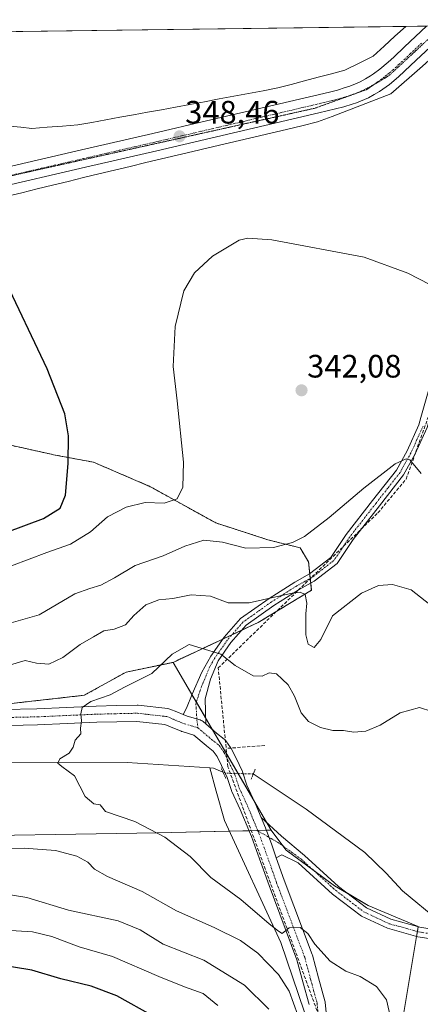
# Model space of a CAD drawing. Units: metres. Extents: x 590557 to 594023, y 4715143 to 4717502.
# Drawn here: x 593716 to 593840, y 4717198 to 4717502 of the extents above; entities that cross this region are included whole.
import ezdxf
from ezdxf.enums import TextEntityAlignment as Align

# ---------------------------------------------------------------- set-up
doc = ezdxf.new("R2010")
doc.units = ezdxf.units.M
doc.header["$MEASUREMENT"] = 0
for name, pattern in [('TRAZO_Y_PUNTO', [1, 0.5, -0.25, 0, -0.25]), ('TRAZOS', [0.75, 0.5, -0.25]), ('TRAZOS2', [0.375, 0.25, -0.125]), ('TRAZOSX2', [1.5, 1, -0.5])]:
    doc.linetypes.add(name, pattern=pattern)
for name, color, linetype, lineweight in [('Arbolado forestal', 92, 'TRAZOS', 0), ('Arbolado forestal CxS', 92, 'Continuous', 0), ('Camino', 19, 'Continuous', 0), ('Camino Cxs', 19, 'Continuous', 0), ('Camino eje', 39, 'TRAZO_Y_PUNTO', 13), ('Carretera de calzada única', 19, 'Continuous', 13), ('Carretera de calzada única Cxs', 19, 'Continuous', 13), ('Carretera de calzada única eje', 19, 'TRAZO_Y_PUNTO', 0), ('Carátula', 7, 'Continuous', 5), ('Comarca CxS', 133, 'Continuous', 0), ('Comunidad Autónoma CxS', 142, 'Continuous', 0), ('Conducción de agua lineal', 5, 'TRAZOSX2', 0), ('Corriente natural lineal', 142, 'Continuous', 13), ('Corriente natural lineal oculto', 19, 'TRAZO_Y_PUNTO', 13), ('Cultivos herbáceos CxS', 92, 'Continuous', 0), ('Curva de nivel maestra', 36, 'Continuous', 30), ('Curva de nivel normal', 36, 'Continuous', 0), ('Matorral', 135, 'Continuous', 0), ('Matorral CxS', 135, 'Continuous', 0), ('Municipio CxS', 142, 'Continuous', 0), ('Pastizal CxS', 92, 'Continuous', 0), ('Pista no pavimentada', 254, 'Continuous', 13), ('Pista no pavimentada Cxs', 254, 'Continuous', 0), ('Pista pavimentada eje', 135, 'TRAZO_Y_PUNTO', 0), ('Provincia CxS', 1, 'Continuous', 0), ('Puente lineal', 2, 'TRAZOS2', 0), ('Punto de cota en terreno', 7, 'Continuous', 0), ('Rótulo de punto de cota en terreno', 19, 'Continuous', 0), ('Vía pecuaria', 92, 'Continuous', 13), ('Vía pecuaria CxS', 92, 'Continuous', 13), ('Vía pecuaria eje', 92, 'TRAZOS2', 0)]:
    doc.layers.add(name, color=color, linetype=linetype, lineweight=lineweight)
doc.styles.add('Arial', font='txt', dxfattribs={"height": 0.2})

# ---------------------------------------------------------------- blocks, each defined once
blk = doc.blocks.new('*U154')
at = {"layer": 'Cultivos herbáceos CxS', "color": 92, "linetype": 'Continuous', "lineweight": 0}
for points in [[(593833.64, 4717185.93, 329.08), (593839.62, 4717221.81, 326.21), (593824.15, 4717228.31, 327.2), (593813.77, 4717234.34, 327.59), (593798.79, 4717245.31, 328.25), (593794.13, 4717251.52, 328.26), (593763.83, 4717303.36, 329.51), (593790.14, 4717315.66, 332.63), (593806.59, 4717325.63, 335.29), (593805.72, 4717334.36, 337.23), (593803.1, 4717338.72, 339.06), (593802.25, 4717338.93, 339.22), (593793.12, 4717341.21, 340.71), (593777.05, 4717346.41, 341.9), (593756.33, 4717357.83, 346.12), (593756.14, 4717357.91, 346.17), (593739.23, 4717365.16, 348.78), (593726.84, 4717367.47, 350.69), (593725.72, 4717367.72, 350.98), (593703.76, 4717372.61, 354.59)], [(593462.8, 4717494.78, 350.71), (593506.95, 4717495.37, 349.53), (593509.9, 4717472.52, 347.77), (593499.64, 4717440.45, 344.76), (593506.1, 4717425.47, 343.73), (593575.28, 4717426.34, 346.91), (593607.34, 4717430.19, 349.38), (593662.69, 4717440.71, 350.75), (593689.33, 4717452.51, 349.78), (593694.13, 4717469.78, 350.34), (593676.13, 4717497.62, 352.58), (593871.32, 4717500.22, 347.54)]]:
    blk.add_polyline3d(points, dxfattribs=at)
blk = doc.blocks.new('*U175')
at = {"layer": 'Curva de nivel maestra', "color": 36, "linetype": 'Continuous', "lineweight": 30}
for points in [[(593712.41, 4717343.59, 350), (593723.74, 4717347.82, 350), (593728.95, 4717350.96, 350), (593730.6, 4717355.02, 350), (593731.38, 4717364.8, 350), (593731.52, 4717373.3, 350), (593730.36, 4717380.13, 350), (593724.94, 4717394.05, 350), (593711.36, 4717422.36, 350)], [(593757.9, 4717193.95, 350), (593746.48, 4717200.38, 350), (593738.55, 4717203.39, 350), (593729.12, 4717205.63, 350), (593720.16, 4717208.32, 350), (593709.34, 4717210.03, 350)]]:
    blk.add_polyline3d(points, dxfattribs=at)
blk = doc.blocks.new('5PATER')
at = {"layer": 'Carátula', "linetype": 'Continuous', "lineweight": 5}
h = blk.add_hatch(color=250, dxfattribs=at)
edge = h.paths.add_edge_path()
edge.add_ellipse((0, 0.01), major_axis=(-1.33, -1.34), ratio=0.999422, start_angle=0, end_angle=360)
blk = doc.blocks.new('*U178')
at = {"layer": 'Camino Cxs', "color": 19, "linetype": 'Continuous', "lineweight": 0}
for points in [[(593993.35, 4717394.8, 328.35), (593993.4, 4717390.81, 327.87), (593993.4, 4717390.81, 327.87), (593990.8, 4717391.13, 328.12), (593990.94, 4717390.53, 328.03), (593993.44, 4717387.5, 327.23), (593993.45, 4717387.49, 327.23), (593993.51, 4717383.15, 326.04), (593993.5, 4717383.16, 326.04), (593990.72, 4717386.46, 327.16), (593987.56, 4717390.04, 328.42), (593986.02, 4717392.33, 328.8), (593986.57, 4717394.47, 328.85), (593989.22, 4717394.97, 328.66), (593993.34, 4717394.8, 328.35), (593993.35, 4717394.8, 328.35)], [(593995.43, 4717241.37, 324.53), (593995.47, 4717238.37, 324.5), (593995.38, 4717238.46, 324.5), (593978.84, 4717255.21, 324.45), (593968.7, 4717267.11, 324.43), (593953.99, 4717284.03, 324.5), (593943.23, 4717296.85, 325.06), (593940.49, 4717301.11, 325.31), (593939.08, 4717304.57, 325.48), (593939.02, 4717306.82, 325.54), (593938.92, 4717310.04, 325.57), (593940.76, 4717314.6, 325.52), (593944.28, 4717321.72, 325.36), (593949.06, 4717330.03, 325.48), (593955.99, 4717339.5, 325.42), (593964.89, 4717348.61, 325.38), (593978.1, 4717359.95, 325.25), (593988.64, 4717369.68, 325.22), (593993.61, 4717374.95, 325.43), (593993.62, 4717374.96, 325.43), (593993.69, 4717369.74, 325.14), (593987.08, 4717363.38, 325.12), (593983.4, 4717359.92, 325.01), (593982.5, 4717359.08, 325.01), (593981.61, 4717358.24, 325.01), (593979.91, 4717356.65, 325.02), (593969.81, 4717347.61, 325.11), (593963.39, 4717342.56, 325.23), (593959.97, 4717339.45, 325.29), (593957.35, 4717337.14, 325.35), (593955.47, 4717334.62, 325.29), (593951.14, 4717328.69, 325.33), (593946.46, 4717320.56, 325.44), (593943.02, 4717313.59, 325.51), (593941.4, 4717309.6, 325.53), (593941.54, 4717305.09, 325.42), (593942.69, 4717302.25, 325.29), (593945.22, 4717298.32, 325.06), (593955.87, 4717285.64, 324.53), (593970.57, 4717268.72, 324.49), (593984.53, 4717252.34, 324.49), (593995.43, 4717241.37, 324.53)], [(593797.4, 4717249.63, 328.16), (593804.47, 4717243.68, 327.84), (593815.02, 4717234.1, 327.62), (593823.61, 4717227.56, 327.23), (593831.16, 4717224.05, 326.73), (593840.11, 4717221.58, 326.18), (593847.66, 4717220.39, 325.71), (593852.31, 4717218.75, 325.39), (593857.3, 4717216.17, 325.37), (593861.6, 4717212.2, 325.43), (593865.54, 4717207.89, 325.46), (593870.58, 4717200.26, 325.55), (593870.95, 4717199.84, 325.56), (593875.17, 4717192.11, 325.56), (593883.03, 4717181.84, 325.44), (593892.36, 4717169.87, 325.32), (593899.85, 4717159.96, 325.17), (593904.85, 4717153.95, 325.12), (593910.28, 4717148.72, 325.05), (593915.42, 4717143.78, 324.99), (593918.64, 4717142.07, 324.97), (593921.65, 4717140.94, 324.98), (593926.07, 4717140.56, 325), (593929.36, 4717140.69, 324.82), (593932.55, 4717141.26, 324.62), (593938.26, 4717143.45, 324.87), (593944.38, 4717145.99, 324.66), (593954.1, 4717150.03, 324.66), (593962.67, 4717152.92, 324.57), (593994.11, 4717163.93, 324.47), (593996.46, 4717164.66, 324.48), (593996.51, 4717161.55, 324.29), (593982.05, 4717156.94, 324.52), (593965.69, 4717151.46, 324.61), (593955.15, 4717147.22, 324.71), (593942.48, 4717141.96, 324.78), (593939.37, 4717140.66, 324.74), (593933.25, 4717138.31, 324.81), (593928.5, 4717137.85, 324.96), (593926.01, 4717138.06, 324.96), (593921.1, 4717138.48, 324.97), (593917.62, 4717139.79, 324.95), (593913.94, 4717141.73, 324.98), (593908.55, 4717146.92, 325.03), (593903.02, 4717152.24, 325.09), (593897.89, 4717158.4, 325.16), (593890.37, 4717168.35, 325.29), (593881.05, 4717180.31, 325.43), (593873.09, 4717190.72, 325.6), (593868.69, 4717197.88, 325.67), (593868.25, 4717198.41, 325.68), (593863.49, 4717204.98, 325.58), (593860.52, 4717208.94, 325.67), (593859.46, 4717210.09, 325.75), (593855.57, 4717213.69, 325.4), (593851.12, 4717215.99, 325.54), (593846.92, 4717217.47, 325.82), (593839.47, 4717218.64, 326.21), (593830.12, 4717221.22, 326.89), (593822.05, 4717224.98, 327.17), (593813.1, 4717231.8, 327.44), (593802.5, 4717241.42, 328.03), (593797.46, 4717243.93, 328.38), (593795.75, 4717243.01, 328.5), (593794.35, 4717246.97, 328.4), (593792.7, 4717251.41, 328.33), (593792.66, 4717251.49, 328.33), (593792.36, 4717252.23, 328.32), (593791.05, 4717255.4, 328.19), (593797.4, 4717249.63, 328.16)]]:
    blk.add_polyline3d(points, close=True, dxfattribs=at)
blk = doc.blocks.new('*U181')
at = {"layer": 'Pista no pavimentada Cxs', "color": 254, "linetype": 'Continuous', "lineweight": 0}
for points in [[(593690.98, 4717288.36, 332.08), (593721.74, 4717289.03, 330.74), (593740.02, 4717289.85, 329.9), (593740.07, 4717289.85, 329.9), (593746.34, 4717289.99, 329.44), (593752.72, 4717290.14, 329.03), (593752.78, 4717290.14, 329.03), (593753.06, 4717290.12, 329.01), (593762.21, 4717289.08, 328.59), (593762.55, 4717289.02, 328.59), (593762.87, 4717288.91, 328.6), (593764.97, 4717288.05, 328.58), (593766.96, 4717287.23, 328.51), (593768.14, 4717286.75, 328.46), (593772.2, 4717285.56, 328.32), (593772.53, 4717285.44, 328.3), (593772.83, 4717285.27, 328.29), (593773.11, 4717285.07, 328.28), (593773.99, 4717284.32, 328.26), (593777.3, 4717281.49, 328.12), (593779.62, 4717279.66, 327.98), (593779.89, 4717279.42, 327.96), (593780.12, 4717279.14, 327.95), (593781.6, 4717277.03, 327.84), (593781.73, 4717276.84, 327.83), (593781.8, 4717276.71, 327.82), (593783.29, 4717273.72, 327.66), (593785.16, 4717269.86, 327.53), (593785.26, 4717269.62, 327.52), (593785.29, 4717269.54, 327.52), (593786.61, 4717265.47, 327.68), (593789.15, 4717260.03, 327.93), (593789.19, 4717259.92, 327.93), (593791.05, 4717255.4, 328.19), (593792.36, 4717252.23, 328.32), (593792.66, 4717251.49, 328.33), (593792.7, 4717251.41, 328.33), (593794.35, 4717246.97, 328.4), (593795.75, 4717243.01, 328.5), (593798.19, 4717236.12, 328.76), (593806.86, 4717213.16, 330.74), (593806.93, 4717212.94, 330.74), (593808.81, 4717205.96, 331.52), (593810.75, 4717198.78, 332.44), (593810.8, 4717198.56, 332.46), (593810.83, 4717198.39, 332.49), (593812.22, 4717184.9, 333.94)], [(593805.87, 4717197.67, 332.61), (593803.99, 4717204.65, 331.72), (593802.13, 4717211.52, 330.63), (593793.5, 4717234.41, 328.86), (593789.65, 4717245.27, 328.29), (593788.03, 4717249.62, 328.11), (593787.73, 4717250.33, 328.08), (593784.59, 4717257.96, 327.98), (593782.01, 4717263.49, 327.75), (593781.93, 4717263.7, 327.74), (593781.9, 4717263.78, 327.74), (593780.58, 4717267.84, 327.65), (593778.81, 4717271.51, 327.73), (593777.41, 4717274.3, 327.87), (593776.24, 4717275.96, 327.96), (593774.17, 4717277.6, 328), (593774.1, 4717277.65, 328.01), (593770.28, 4717280.91, 328.14), (593766.6, 4717281.99, 328.22), (593766.45, 4717282.04, 328.23), (593766.36, 4717282.08, 328.23), (593763.07, 4717283.42, 328.28), (593761.3, 4717284.15, 328.33), (593752.67, 4717285.14, 328.83), (593746.45, 4717285, 329.18), (593740.21, 4717284.85, 329.53), (593721.93, 4717284.03, 330.7), (593721.87, 4717284.03, 330.7), (593691.06, 4717283.36, 332.17)]]:
    blk.add_polyline3d(points, dxfattribs=at)

msp = doc.modelspace()

# ---------------------------------------------------------------- linework, layer by layer
at = {"layer": 'Arbolado forestal', "color": 92, "linetype": 'TRAZOS', "lineweight": 0}
for points in [[(593763.83, 4717303.36, 329.51), (593749.3, 4717300.34, 331.08), (593736.35, 4717293.18, 330.69), (593701.2, 4717289.23, 331.87), (593633.72, 4717295.33, 335), (593609.9, 4717304.11, 336.32), (593585.54, 4717316.03, 337.86), (593558.62, 4717349.38, 340.38), (593547.08, 4717355.79, 340.86), (593536.91, 4717365.96, 341.81), (593535.54, 4717367.34, 341.9), (593535.18, 4717368.21, 341.96), (593529.11, 4717382.94, 343.11), (593530.68, 4717383.96, 343.16), (593540.93, 4717390.57, 344.18)], [(593703.76, 4717372.61, 354.59), (593725.72, 4717367.72, 350.98), (593726.84, 4717367.47, 350.69), (593739.23, 4717365.16, 348.78), (593756.14, 4717357.91, 346.17), (593756.33, 4717357.83, 346.12), (593777.05, 4717346.41, 341.9), (593793.12, 4717341.21, 340.71), (593802.25, 4717338.93, 339.22), (593803.1, 4717338.72, 339.06), (593805.71, 4717334.36, 337.23), (593806.08, 4717330.71, 336.07), (593806.22, 4717329.26, 335.65), (593806.37, 4717327.83, 335.4), (593806.59, 4717325.63, 335.29), (593790.14, 4717315.66, 332.63), (593785, 4717313.26, 331.59), (593782, 4717311.85, 331.12), (593779.18, 4717310.54, 330.7)], [(593779.18, 4717310.54, 330.7), (593763.83, 4717303.36, 329.51)]]:
    msp.add_polyline3d(points, dxfattribs=at)
at = {"layer": 'Arbolado forestal CxS', "color": 92, "linetype": 'Continuous', "lineweight": 0}
msp.add_polyline3d([(593703.76, 4717372.61, 354.59), (593725.72, 4717367.72, 350.98), (593726.84, 4717367.47, 350.69), (593739.23, 4717365.16, 348.78), (593756.14, 4717357.91, 346.17), (593756.33, 4717357.83, 346.12), (593777.05, 4717346.41, 341.9), (593793.12, 4717341.21, 340.71), (593802.25, 4717338.93, 339.22), (593803.1, 4717338.72, 339.06), (593805.72, 4717334.36, 337.23), (593806.59, 4717325.63, 335.29), (593790.14, 4717315.66, 332.63), (593763.83, 4717303.36, 329.51), (593763.83, 4717303.36, 329.51), (593749.3, 4717300.34, 331.08), (593736.35, 4717293.18, 330.69), (593701.2, 4717289.23, 331.87)], dxfattribs=at)
at = {"layer": 'Camino', "color": 19, "linetype": 'Continuous', "lineweight": 0}
for points in [[(593766.96, 4717287.23, 328.51), (593768, 4717289.17, 328.55), (593769.72, 4717293.49, 328.57), (593772.68, 4717300.35, 329.02), (593775.51, 4717305.24, 329.62), (593779.59, 4717311.12, 330.84), (593784.64, 4717316.86, 332.64), (593793.5, 4717323.11, 334.98), (593801.43, 4717328.13, 335.8), (593806.02, 4717330.66, 336.06), (593812.58, 4717335.74, 336.52), (593817.38, 4717342.86, 337.02), (593825.52, 4717353.3, 338.3), (593832.88, 4717362.7, 339.4), (593836.24, 4717368.71, 340.13), (593839.86, 4717376.74, 341.29), (593840.47, 4717378.94, 341.45), (593842.9, 4717387.66, 342.64), (593845.63, 4717401.39, 343.74), (593850.98, 4717416.16, 344.94), (593858.95, 4717433.73, 346.04), (593865.2, 4717443.07, 346.38), (593869.4, 4717447.11, 346.53)], [(593867.79, 4717440.4, 346.33), (593867.24, 4717441.36, 346.34), (593861.27, 4717432.44, 346.01), (593853.43, 4717415.16, 345.2), (593848.19, 4717400.68, 344.3), (593845.48, 4717387.05, 343.09), (593842.36, 4717375.84, 341.83), (593838.6, 4717367.52, 340.19), (593835.09, 4717361.23, 339.2), (593827.61, 4717351.67, 337.87), (593819.52, 4717341.3, 336.71), (593814.54, 4717333.91, 336.05), (593807.48, 4717328.44, 335.52), (593802.78, 4717325.84, 335.17), (593794.97, 4717320.91, 334.2), (593786.43, 4717314.88, 332.12), (593781.68, 4717309.48, 330.64), (593777.75, 4717303.82, 329.56), (593775.42, 4717298.13, 328.87), (593773.76, 4717292.06, 328.48), (593773.99, 4717284.32, 328.26)], [(593773.99, 4717284.32, 328.26), (593773.11, 4717285.07, 328.28), (593772.83, 4717285.27, 328.29), (593772.53, 4717285.44, 328.3), (593772.2, 4717285.56, 328.32), (593768.14, 4717286.75, 328.46), (593766.96, 4717287.23, 328.51)], [(593795.75, 4717243.01, 328.5), (593794.35, 4717246.97, 328.4), (593792.7, 4717251.41, 328.33), (593792.66, 4717251.49, 328.33), (593792.36, 4717252.23, 328.32), (593791.05, 4717255.4, 328.19)], [(593791.05, 4717255.4, 328.19), (593797.4, 4717249.63, 328.16)], [(593797.4, 4717249.63, 328.16), (593804.47, 4717243.68, 327.84), (593815.02, 4717234.1, 327.62), (593823.61, 4717227.56, 327.23), (593831.16, 4717224.05, 326.73), (593840.11, 4717221.58, 326.18), (593847.66, 4717220.39, 325.71), (593852.31, 4717218.75, 325.39), (593857.3, 4717216.17, 325.37), (593861.6, 4717212.2, 325.43), (593865.54, 4717207.89, 325.46), (593870.58, 4717200.26, 325.55), (593870.95, 4717199.84, 325.56), (593875.17, 4717192.11, 325.56)], [(593860.52, 4717208.94, 325.67), (593859.46, 4717210.09, 325.75), (593855.57, 4717213.69, 325.4), (593851.12, 4717215.99, 325.54), (593846.92, 4717217.47, 325.82), (593839.47, 4717218.64, 326.21), (593830.12, 4717221.22, 326.89), (593822.05, 4717224.98, 327.17), (593813.1, 4717231.8, 327.44), (593802.5, 4717241.42, 328.03), (593797.46, 4717243.93, 328.38), (593795.75, 4717243.01, 328.5)]]:
    msp.add_polyline3d(points, dxfattribs=at)
at = {"layer": 'Camino Cxs', "color": 19, "linetype": 'Continuous', "lineweight": 0}
msp.add_polyline3d([(593842.36, 4717375.84, 341.83), (593838.6, 4717367.52, 340.19), (593835.09, 4717361.23, 339.2), (593827.61, 4717351.67, 337.87), (593819.52, 4717341.3, 336.71), (593814.54, 4717333.91, 336.05), (593807.48, 4717328.44, 335.52), (593802.78, 4717325.84, 335.17), (593794.97, 4717320.91, 334.2), (593786.43, 4717314.88, 332.12), (593781.68, 4717309.48, 330.64), (593777.75, 4717303.82, 329.56), (593775.42, 4717298.13, 328.87), (593773.76, 4717292.06, 328.48), (593773.99, 4717284.32, 328.26), (593773.11, 4717285.07, 328.28), (593772.83, 4717285.27, 328.29), (593772.53, 4717285.44, 328.3), (593772.2, 4717285.56, 328.32), (593768.14, 4717286.75, 328.46), (593766.96, 4717287.23, 328.51), (593768, 4717289.17, 328.55), (593769.72, 4717293.49, 328.57), (593772.68, 4717300.35, 329.02), (593775.51, 4717305.24, 329.62), (593779.59, 4717311.12, 330.84), (593784.64, 4717316.86, 332.64), (593793.5, 4717323.11, 334.98), (593801.43, 4717328.13, 335.8), (593806.02, 4717330.66, 336.06), (593812.58, 4717335.74, 336.52), (593817.38, 4717342.86, 337.02), (593825.52, 4717353.3, 338.3), (593832.88, 4717362.7, 339.4), (593836.24, 4717368.71, 340.13), (593839.86, 4717376.74, 341.29), (593840.47, 4717378.94, 341.45)], dxfattribs=at)
at = {"layer": 'Camino eje', "color": 39, "linetype": 'TRAZO_Y_PUNTO', "lineweight": 13}
for points in [[(593841.11, 4717376.29, 341.21), (593839.23, 4717372.13, 340.85), (593837.42, 4717368.12, 340.1), (593835.74, 4717365.11, 339.71), (593833.99, 4717361.97, 339.3), (593830.25, 4717357.19, 338.67), (593826.57, 4717352.49, 338.03), (593818.45, 4717342.08, 336.88), (593813.56, 4717334.83, 336.28), (593806.75, 4717329.55, 335.71), (593804.4, 4717328.25, 335.58), (593802.11, 4717326.99, 335.45), (593798.14, 4717324.48, 335.15), (593794.24, 4717322.01, 334.58), (593789.97, 4717319, 333.45), (593785.54, 4717315.87, 332.37), (593780.64, 4717310.3, 330.73), (593776.63, 4717304.53, 329.56), (593775.22, 4717302.09, 329.21), (593774.05, 4717299.24, 328.95), (593772.57, 4717295.81, 328.74), (593770.88, 4717290.62, 328.53), (593771.2, 4717285.55, 328.34), (593771.5, 4717283.16, 328.24)], [(593790.04, 4717251.28, 328.27), (593794.2, 4717248.92, 328.37), (593796.93, 4717247.31, 328.31), (593803.49, 4717242.55, 327.94), (593814.06, 4717232.95, 327.6), (593818.36, 4717229.68, 327.39), (593822.83, 4717226.27, 327.23), (593826.87, 4717224.39, 327.14), (593830.64, 4717222.64, 326.84), (593839.79, 4717220.11, 326.19), (593843.52, 4717219.53, 325.93), (593847.29, 4717218.93, 325.67), (593851.72, 4717217.37, 325.44), (593856.44, 4717214.93, 325.33), (593858.59, 4717212.95, 325.46), (593860.53, 4717211.15, 325.54), (593861.06, 4717210.57, 325.51), (593863.03, 4717208.42, 325.47), (593866.15, 4717203.99, 325.57)]]:
    msp.add_polyline3d(points, dxfattribs=at)
at = {"layer": 'Carretera de calzada única', "color": 19, "linetype": 'Continuous', "lineweight": 13}
for points in [[(593704.91, 4717454.54, 349.56), (593706.16, 4717454.83, 349.52), (593709.35, 4717455.57, 349.42), (593735.53, 4717461.59, 348.57), (593757.57, 4717466.68, 348.27), (593774.17, 4717470.55, 348.15), (593807.37, 4717478.33, 347.9), (593812.23, 4717479.48, 347.95), (593814.64, 4717480.1, 347.93), (593817.03, 4717480.83, 347.88), (593818.21, 4717481.24, 347.86), (593820.53, 4717482.16, 347.85), (593821.67, 4717482.68, 347.84), (593823.37, 4717483.58, 347.88), (593824.87, 4717484.49, 347.88), (593825.83, 4717485.13, 347.86), (593827.71, 4717486.5, 347.81), (593830.35, 4717488.71, 347.88), (593832.05, 4717490.26, 347.88), (593835.41, 4717493.41, 347.88), (593842.22, 4717499.8, 347.92), (593842.25, 4717499.83, 347.92)], [(593850.4, 4717499.94, 347.86), (593839.03, 4717489.29, 347.79), (593835.41, 4717485.89, 347.77), (593833.57, 4717484.22, 347.8), (593830.71, 4717481.84, 347.85), (593828.71, 4717480.35, 347.78), (593827.67, 4717479.67, 347.81), (593826.05, 4717478.68, 347.9), (593824.23, 4717477.73, 347.87), (593823.01, 4717477.16, 347.83), (593820.5, 4717476.17, 347.76), (593819.23, 4717475.74, 347.75), (593816.67, 4717474.96, 347.78), (593814.07, 4717474.27, 347.85), (593808.85, 4717473.05, 347.96), (593775.5, 4717465.23, 347.73), (593758.8, 4717461.34, 347.9), (593736.8, 4717456.26, 348.42), (593707.44, 4717449.5, 349.29)]]:
    msp.add_polyline3d(points, dxfattribs=at)
at = {"layer": 'Carretera de calzada única Cxs', "color": 19, "linetype": 'Continuous', "lineweight": 13}
for points in [[(593850.4, 4717499.94, 347.86), (593839.03, 4717489.29, 347.79), (593835.41, 4717485.89, 347.77), (593833.57, 4717484.22, 347.8), (593830.71, 4717481.84, 347.85), (593828.71, 4717480.35, 347.78), (593827.67, 4717479.67, 347.81), (593826.05, 4717478.68, 347.9), (593824.23, 4717477.73, 347.87), (593823.01, 4717477.16, 347.83), (593820.5, 4717476.17, 347.76), (593819.23, 4717475.74, 347.75), (593816.67, 4717474.96, 347.78), (593814.07, 4717474.27, 347.85), (593808.85, 4717473.05, 347.96), (593775.5, 4717465.23, 347.73), (593758.8, 4717461.34, 347.9), (593736.8, 4717456.26, 348.42), (593707.44, 4717449.5, 349.29)], [(593709.35, 4717455.57, 349.42), (593735.53, 4717461.59, 348.57), (593757.57, 4717466.68, 348.27), (593774.17, 4717470.55, 348.15), (593807.37, 4717478.33, 347.9), (593812.23, 4717479.48, 347.95), (593814.64, 4717480.1, 347.93), (593817.03, 4717480.83, 347.88), (593818.21, 4717481.24, 347.86), (593820.53, 4717482.16, 347.85), (593821.67, 4717482.68, 347.84), (593823.37, 4717483.58, 347.88), (593824.87, 4717484.49, 347.88), (593825.83, 4717485.13, 347.86), (593827.71, 4717486.5, 347.81), (593830.35, 4717488.71, 347.88), (593832.05, 4717490.26, 347.88), (593835.41, 4717493.41, 347.88), (593842.22, 4717499.8, 347.92)]]:
    msp.add_polyline3d(points, dxfattribs=at)
at = {"layer": 'Carretera de calzada única eje', "color": 19, "linetype": 'TRAZO_Y_PUNTO', "lineweight": 0}
msp.add_polyline3d([(593840.64, 4717494.56, 348.04), (593837.21, 4717491.34, 347.99), (593835.55, 4717489.76, 348.04), (593833.73, 4717488.07, 348.03), (593832.87, 4717487.3, 348), (593831.96, 4717486.46, 348.01), (593830.64, 4717485.35, 348.02), (593829.21, 4717484.17, 348.03), (593827.28, 4717482.74, 348.02), (593826.8, 4717482.42, 348.01), (593825.51, 4717481.61, 347.97), (593824.71, 4717481.13, 347.96), (593823.8, 4717480.65, 347.96), (593822.96, 4717480.21, 347.98), (593822.33, 4717479.92, 348), (593821.76, 4717479.66, 348.03), (593820.51, 4717479.16, 348.07), (593819.35, 4717478.69, 348.1), (593818.73, 4717478.49, 348.11), (593818.14, 4717478.27, 348.09), (593816.85, 4717477.89, 348.06), (593815.66, 4717477.52, 348.02), (593814.35, 4717477.18, 348), (593813.14, 4717476.88, 347.99), (593810.53, 4717476.26, 347.99), (593808.12, 4717475.68, 348), (593791.44, 4717471.77, 348.14), (593766.48, 4717465.94, 348.27), (593758.19, 4717464.01, 348.49), (593747.17, 4717461.48, 348.6), (593736.17, 4717458.93, 348.81), (593723.07, 4717455.92, 349.09), (593708.39, 4717452.52, 349.46)], dxfattribs=at)
at = {"layer": 'Comarca CxS', "color": 133, "linetype": 'Continuous', "lineweight": 0}
msp.add_polyline3d([(590573.98, 4717456.34, 423.38), (593991.9, 4717501.82, 333.51), (594023.21, 4715188.56, 322.64), (594023.21, 4715188.56, 322.64), (590978.07, 4715148.05, 374.17)], dxfattribs=at)
msp.add_polyline3d([(590573.98, 4717456.34, 423.38), (593991.9, 4717501.82, 333.51), (594023.21, 4715188.56, 322.64), (594023.21, 4715188.56, 322.64), (590978.07, 4715148.05, 374.17)], dxfattribs=at)
at = {"layer": 'Comunidad Autónoma CxS', "color": 142, "linetype": 'Continuous', "lineweight": 0}
msp.add_polyline3d([(590978.07, 4715148.05, 374.17), (590604.12, 4715143.08, 372.69), (590573.98, 4717456.34, 423.38), (593991.9, 4717501.82, 333.51), (594017.74, 4715592.77, 318.39), (594023.21, 4715188.56, 322.64), (590978.07, 4715148.05, 374.17)], close=True, dxfattribs=at)
msp.add_polyline3d([(590978.07, 4715148.05, 374.17), (590604.12, 4715143.08, 372.69), (590573.98, 4717456.34, 423.38), (593991.9, 4717501.82, 333.51), (594017.74, 4715592.77, 318.39), (594023.21, 4715188.56, 322.64), (590978.07, 4715148.05, 374.17)], close=True, dxfattribs=at)
at = {"layer": 'Conducción de agua lineal', "color": 5, "linetype": 'TRAZOSX2', "lineweight": 0}
for points in [[(593380.13, 4716808.84, 381.49), (593466.18, 4716796.04, 381.88), (593594.93, 4716840.68, 377.49), (593623.84, 4716865.29, 373.32), (593637.94, 4716876.34, 370.29), (593674.94, 4716914.03, 364.2), (593706.17, 4716959.89, 354.95), (593757.56, 4717019.26, 345.78), (593790.41, 4717060.65, 339.99), (593805.25, 4717103.31, 338.68), (593809.38, 4717144.98, 336.71), (593809.38, 4717192.95, 333.12), (593780.78, 4717271.1, 327.67), (593777.79, 4717301.62, 329.29), (593827.17, 4717349.53, 337.52), (593835.9, 4717359.97, 339.05), (593860.99, 4717430.47, 346.02), (593872.63, 4717447.34, 346.55), (593875.12, 4717465.13, 346.97), (593874.37, 4717500.26, 347.48)], [(593792.2, 4717277.69, 327.66), (593780.22, 4717276.77, 327.87)]]:
    msp.add_polyline3d(points, dxfattribs=at)
at = {"layer": 'Corriente natural lineal', "color": 142, "linetype": 'Continuous', "lineweight": 13}
for points in [[(593775.18, 4717270.75, 327.81), (593749.62, 4717272.38, 328.58), (593712.04, 4717272.53, 330.78), (593687.98, 4717273.09, 332.05), (593675.12, 4717273.48, 332.23), (593659.12, 4717274.53, 333.38), (593654.11, 4717274.7, 333.71)], [(593779.26, 4717269.44, 327.66), (593776.34, 4717270.68, 327.76), (593775.18, 4717270.75, 327.81)], [(593804.49, 4717195.32, 334.08), (593797.16, 4717216.87, 330.74), (593779.75, 4717254.55, 327.85), (593777.1, 4717263.58, 327.71), (593775.18, 4717270.75, 327.81)], [(593788.63, 4717268.88, 327.37), (593804.96, 4717257.99, 327.05), (593823.07, 4717244.67, 326.93), (593829.72, 4717238.2, 326.92), (593834.8, 4717232.77, 326.7), (593845.98, 4717223.53, 325.86), (593849.51, 4717221.12, 325.68), (593852.9, 4717219.1, 325.38), (593855.71, 4717217.7, 325.3)]]:
    msp.add_polyline3d(points, dxfattribs=at)
at = {"layer": 'Corriente natural lineal oculto', "color": 19, "linetype": 'TRAZO_Y_PUNTO', "lineweight": 13}
msp.add_polyline3d([(593788.63, 4717268.88, 327.37), (593780.06, 4717269.11, 327.65), (593779.26, 4717269.44, 327.66)], dxfattribs=at)
at = {"layer": 'Cultivos herbáceos CxS', "color": 92, "linetype": 'Continuous', "lineweight": 0}
for points in [[(593676.13, 4717497.62, 352.58), (593835.75, 4717499.74, 347.6), (593842.25, 4717499.83, 347.92), (593846.32, 4717499.88, 348.07), (593847.13, 4717499.89, 348.04), (593850.4, 4717499.94, 347.86), (593854.82, 4717500, 347.52), (593866.47, 4717500.15, 347.6), (593869.66, 4717500.19, 347.56), (593871.32, 4717500.22, 347.54)], [(593703.76, 4717372.61, 354.59), (593725.72, 4717367.72, 350.98), (593726.84, 4717367.47, 350.69), (593739.23, 4717365.16, 348.78), (593756.14, 4717357.91, 346.17), (593756.33, 4717357.83, 346.12), (593777.05, 4717346.41, 341.9), (593793.12, 4717341.21, 340.71), (593802.25, 4717338.93, 339.22), (593803.1, 4717338.72, 339.06), (593805.71, 4717334.36, 337.23), (593806.08, 4717330.71, 336.07), (593806.22, 4717329.26, 335.65), (593806.37, 4717327.83, 335.4), (593806.59, 4717325.63, 335.29), (593790.14, 4717315.66, 332.63), (593785, 4717313.26, 331.59), (593782, 4717311.85, 331.12), (593779.18, 4717310.54, 330.7)], [(593779.18, 4717310.54, 330.7), (593763.83, 4717303.36, 329.51)], [(593763.83, 4717303.36, 329.51), (593769.67, 4717293.37, 328.56), (593771.02, 4717291.05, 328.55), (593773.93, 4717286.07, 328.27), (593775.92, 4717282.67, 328.21), (593783.91, 4717269, 327.55), (593789.08, 4717260.17, 327.92), (593792.79, 4717253.83, 328.22), (593794.13, 4717251.52, 328.26)], [(593794.13, 4717251.52, 328.26), (593797.72, 4717246.73, 328.28), (593798.79, 4717245.31, 328.25), (593807.35, 4717239.04, 327.8), (593813.77, 4717234.34, 327.59), (593817.71, 4717232.05, 327.51), (593824.14, 4717228.31, 327.2), (593839.62, 4717221.81, 326.21), (593839.6, 4717221.72, 326.21), (593839.35, 4717220.23, 326.22), (593839.11, 4717218.74, 326.25), (593833.64, 4717185.93, 329.08)]]:
    msp.add_polyline3d(points, dxfattribs=at)
at = {"layer": 'Curva de nivel normal', "color": 36, "linetype": 'Continuous', "lineweight": 0}
for points in [[(593713.82, 4717333.13, 345), (593724.82, 4717337.28, 345), (593732.11, 4717339.83, 345), (593738.31, 4717343.62, 345), (593743.6, 4717348.26, 345), (593749.36, 4717351.32, 345), (593755.23, 4717352.73, 345), (593761.04, 4717352.54, 345), (593765.08, 4717353.88, 345), (593766.89, 4717357.44, 345), (593767.02, 4717365.17, 345), (593765.1, 4717384.1, 345), (593763.89, 4717394.74, 345), (593764.52, 4717407.08, 345), (593767.2, 4717418.08, 345), (593770.46, 4717423.62, 345), (593776.06, 4717428.8, 345), (593784.27, 4717433.7, 345), (593786.92, 4717434.36, 345), (593794.33, 4717433.84, 345), (593822.91, 4717428.46, 345), (593836.4, 4717423.58, 345), (593849.76, 4717416.64, 345)], [(593713.72, 4717315.57, 340), (593722.4, 4717318.08, 340), (593733.48, 4717324.52, 340), (593738.05, 4717326.12, 340), (593741.48, 4717327.14, 340), (593745.73, 4717329.42, 340), (593752.07, 4717333.23, 340), (593760.76, 4717336.25, 340), (593767.5, 4717339.24, 340), (593773.32, 4717341.13, 340), (593779.08, 4717340.46, 340), (593786.37, 4717338.58, 340), (593794.84, 4717338.8, 340), (593800.75, 4717340.34, 340), (593804.49, 4717342.27, 340), (593812.06, 4717348.09, 340), (593822.76, 4717357.15, 340), (593832.49, 4717364.61, 340), (593835.9, 4717366.25, 340), (593837.04, 4717365.9, 340), (593840.56, 4717361.63, 340)], [(593713.59, 4717302.55, 335), (593718.14, 4717303.9, 335), (593721.58, 4717303.1, 335), (593725.4, 4717302.83, 335), (593729.73, 4717304.82, 335), (593735.07, 4717308.88, 335), (593739.24, 4717311.25, 335), (593742.42, 4717313.04, 335), (593745.57, 4717313.63, 335), (593749.07, 4717314.97, 335), (593751.73, 4717317.82, 335), (593755.4, 4717321.15, 335), (593759.4, 4717322.62, 335), (593763.73, 4717323.04, 335), (593769.4, 4717324.18, 335), (593775.38, 4717323.77, 335), (593780.9, 4717321.72, 335), (593787.35, 4717321.7, 335), (593800.66, 4717324.68, 335), (593803.09, 4717325.03, 335), (593804.62, 4717324.31, 335), (593805.2, 4717321.66, 335), (593804.85, 4717318.32, 335), (593804.85, 4717311.89, 335), (593805.62, 4717308.94, 335), (593807.42, 4717307.93, 335), (593809.48, 4717310.46, 335), (593813.08, 4717317.7, 335), (593822.04, 4717324.72, 335), (593827.31, 4717327.13, 335), (593831.7, 4717327.43, 335), (593837.39, 4717325.79, 335), (593846.06, 4717318.91, 335)], [(593831.17, 4717193.3, 330), (593829.85, 4717199.13, 330), (593826.75, 4717203.25, 330), (593821.7, 4717206.38, 330), (593817.24, 4717208.03, 330), (593812.38, 4717211.12, 330), (593807.65, 4717216.34, 330), (593805.51, 4717219.61, 330), (593803.11, 4717221.49, 330), (593799.73, 4717221.38, 330), (593797.58, 4717219.64, 330), (593796.39, 4717220.32, 330), (593793.56, 4717222.6, 330), (593784.8, 4717230.16, 330), (593775.55, 4717236.87, 330), (593769.12, 4717243.35, 330), (593761.29, 4717249.4, 330), (593752.03, 4717254.17, 330), (593742.98, 4717257.34, 330), (593741.3, 4717259.38, 330), (593739.35, 4717259.62, 330), (593736.6, 4717261.88, 330), (593733.36, 4717268.29, 330), (593729.47, 4717271.2, 330), (593728.19, 4717272.19, 330), (593728.82, 4717273.53, 330), (593731.73, 4717275.36, 330), (593732.93, 4717277.19, 330), (593733.54, 4717279.36, 330), (593735.34, 4717281.32, 330), (593735.16, 4717283.01, 330), (593735.52, 4717285.32, 330), (593735.29, 4717287.44, 330), (593735.69, 4717289.44, 330), (593738.39, 4717291.24, 330), (593744.37, 4717293.34, 330), (593748.84, 4717295.74, 330), (593757.21, 4717299.93, 330), (593763.52, 4717305.86, 330), (593768.76, 4717308.86, 330), (593772.53, 4717307.74, 330), (593778.6, 4717305.84, 330), (593783.05, 4717302.4, 330), (593788.56, 4717299.24, 330), (593791.4, 4717299.06, 330), (593793.51, 4717300.11, 330), (593795.84, 4717299.79, 330), (593797.51, 4717298.14, 330), (593799.4, 4717296.42, 330), (593801.4, 4717292.93, 330), (593803.4, 4717287.77, 330), (593805.73, 4717285.08, 330), (593809.4, 4717283.19, 330), (593813.25, 4717282.36, 330), (593816.49, 4717282.3, 330), (593819.71, 4717281.82, 330), (593823.42, 4717282.08, 330), (593827.88, 4717283.92, 330), (593834.09, 4717287.77, 330), (593840.02, 4717289.38, 330), (593847.6, 4717286.96, 330)], [(593803.76, 4717190.67, 335), (593799.77, 4717201.79, 335), (593796.38, 4717206.99, 335), (593790.07, 4717213.5, 335), (593784.71, 4717217.5, 335), (593776.48, 4717221.49, 335), (593764.91, 4717226.61, 335), (593754.23, 4717232.59, 335), (593743.54, 4717237.24, 335), (593739.5, 4717239.53, 335), (593737.52, 4717241.67, 335), (593734.07, 4717243.49, 335), (593727.47, 4717245.24, 335), (593717.75, 4717245.98, 335), (593706.22, 4717245.78, 335)], [(593777.66, 4717197.36, 345), (593773.1, 4717201.06, 345), (593767.4, 4717203.1, 345), (593759.43, 4717206.33, 345), (593745.13, 4717212.48, 345), (593734.78, 4717215.48, 345), (593726.29, 4717218.65, 345), (593720.4, 4717220.09, 345), (593706.74, 4717220.93, 345), (593691.14, 4717221.2, 345), (593683.41, 4717222.3, 345), (593666.3, 4717223.64, 345), (593631.98, 4717229.51, 345), (593613.14, 4717233.67, 345), (593601.96, 4717236.89, 345), (593584.55, 4717240.42, 345), (593567.29, 4717242.46, 345), (593563.2, 4717242.34, 345), (593554.42, 4717240.2, 345), (593532.09, 4717231.65, 345), (593511.76, 4717220.96, 345), (593501.1, 4717216.16, 345), (593492.87, 4717213.88, 345)], [(593793.48, 4717196.26, 340), (593785.86, 4717203.66, 340), (593773.32, 4717211.38, 340), (593760.72, 4717216.33, 340), (593753.63, 4717220.78, 340), (593746.8, 4717223.49, 340), (593731.48, 4717226.87, 340), (593718.63, 4717230.78, 340), (593711.56, 4717231.87, 340)]]:
    msp.add_polyline3d(points, dxfattribs=at)
at = {"layer": 'Matorral', "color": 135, "linetype": 'Continuous', "lineweight": 0}
for points in [[(593456.44, 4717363.71, 343.33), (593456.81, 4717363.34, 343.32), (593457.02, 4717363.13, 343.33), (593459.07, 4717361.06, 343.36), (593462.34, 4717357.76, 343.33), (593480.67, 4717339.26, 342.09), (593503.75, 4717318.73, 341.47), (593508.87, 4717311.04, 341.59), (593514, 4717294.36, 341.74), (593499.9, 4717254.59, 343.41), (593479.38, 4717241.77, 345.15), (593478.87, 4717239.47, 345.12), (593476.82, 4717230.22, 345.24), (593502.46, 4717222.53, 344.46), (593549.9, 4717250.75, 341.21), (593584.52, 4717253.31, 339.34), (593647.34, 4717240.48, 338.58), (593683.25, 4717249.46, 334.36), (593758.89, 4717250.74, 329.94), (593781.28, 4717251.24, 327.88), (593787.3, 4717251.37, 328.05), (593789.98, 4717251.43, 328.27), (593792.66, 4717251.49, 328.33), (593794.13, 4717251.52, 328.26)], [(593794.13, 4717251.52, 328.26), (593797.72, 4717246.73, 328.28), (593798.79, 4717245.31, 328.25), (593807.35, 4717239.04, 327.8), (593813.77, 4717234.34, 327.59), (593817.71, 4717232.05, 327.51), (593824.14, 4717228.31, 327.2), (593839.62, 4717221.81, 326.21), (593839.6, 4717221.72, 326.21), (593839.35, 4717220.23, 326.22), (593839.11, 4717218.74, 326.25), (593833.64, 4717185.93, 329.08)]]:
    msp.add_polyline3d(points, dxfattribs=at)
at = {"layer": 'Matorral CxS', "color": 135, "linetype": 'Continuous', "lineweight": 0}
msp.add_polyline3d([(593476.82, 4717230.22, 345.24), (593502.46, 4717222.53, 344.46), (593549.9, 4717250.75, 341.21), (593584.52, 4717253.31, 339.34), (593647.34, 4717240.48, 338.58), (593683.25, 4717249.46, 334.36), (593758.89, 4717250.74, 329.94), (593794.13, 4717251.52, 328.26), (593798.79, 4717245.31, 328.25), (593813.77, 4717234.34, 327.59), (593824.14, 4717228.31, 327.2), (593839.62, 4717221.81, 326.21), (593833.64, 4717185.93, 329.08)], dxfattribs=at)
at = {"layer": 'Municipio CxS', "color": 142, "linetype": 'Continuous', "lineweight": 0}
msp.add_polyline3d([(590573.98, 4717456.34, 423.38), (593991.9, 4717501.82, 333.51), (594017.74, 4715592.77, 318.39)], dxfattribs=at)
msp.add_polyline3d([(590573.98, 4717456.34, 423.38), (593991.9, 4717501.82, 333.51), (594017.74, 4715592.77, 318.39)], dxfattribs=at)
at = {"layer": 'Pastizal CxS', "color": 92, "linetype": 'Continuous', "lineweight": 0}
for points in [[(593455.03, 4717414.94, 343.48), (593505.03, 4717408.52, 343.52), (593524.26, 4717405.96, 343.58), (593540.93, 4717390.57, 344.18), (593530.68, 4717383.96, 343.16), (593529.11, 4717382.94, 343.11), (593535.54, 4717367.34, 341.9), (593547.08, 4717355.79, 340.86), (593558.62, 4717349.38, 340.38), (593585.54, 4717316.03, 337.86), (593609.9, 4717304.11, 336.32), (593633.72, 4717295.33, 335), (593701.2, 4717289.23, 331.87), (593736.35, 4717293.18, 330.69), (593749.3, 4717300.34, 331.08), (593763.83, 4717303.36, 329.51), (593794.13, 4717251.52, 328.26), (593758.89, 4717250.74, 329.94), (593683.25, 4717249.46, 334.36), (593647.34, 4717240.48, 338.58), (593584.52, 4717253.31, 339.34), (593549.9, 4717250.75, 341.21), (593502.46, 4717222.53, 344.46), (593476.82, 4717230.22, 345.24)], [(593763.83, 4717303.36, 329.51), (593749.3, 4717300.34, 331.08), (593736.35, 4717293.18, 330.69), (593701.2, 4717289.23, 331.87), (593633.72, 4717295.33, 335), (593609.9, 4717304.11, 336.32), (593585.54, 4717316.03, 337.86), (593558.62, 4717349.38, 340.38), (593547.08, 4717355.79, 340.86), (593536.91, 4717365.96, 341.81), (593535.54, 4717367.34, 341.9), (593535.18, 4717368.21, 341.96), (593529.11, 4717382.94, 343.11), (593530.68, 4717383.96, 343.16), (593540.93, 4717390.57, 344.18)], [(593456.44, 4717363.71, 343.33), (593456.81, 4717363.34, 343.32), (593457.02, 4717363.13, 343.33), (593459.07, 4717361.06, 343.36), (593462.34, 4717357.76, 343.33), (593480.67, 4717339.26, 342.09), (593503.75, 4717318.73, 341.47), (593508.87, 4717311.04, 341.59), (593514, 4717294.36, 341.74), (593499.9, 4717254.59, 343.41), (593479.38, 4717241.77, 345.15), (593478.87, 4717239.47, 345.12), (593476.82, 4717230.22, 345.24), (593502.46, 4717222.53, 344.46), (593549.9, 4717250.75, 341.21), (593584.52, 4717253.31, 339.34), (593647.34, 4717240.48, 338.58), (593683.25, 4717249.46, 334.36), (593758.89, 4717250.74, 329.94), (593781.28, 4717251.24, 327.88), (593787.3, 4717251.37, 328.05), (593789.98, 4717251.43, 328.27), (593792.66, 4717251.49, 328.33), (593794.13, 4717251.52, 328.26)], [(593763.83, 4717303.36, 329.51), (593769.67, 4717293.37, 328.56), (593771.02, 4717291.05, 328.55), (593773.93, 4717286.07, 328.27), (593775.92, 4717282.67, 328.21), (593783.91, 4717269, 327.55), (593789.08, 4717260.17, 327.92), (593792.79, 4717253.83, 328.22), (593794.13, 4717251.52, 328.26)]]:
    msp.add_polyline3d(points, dxfattribs=at)
at = {"layer": 'Pista no pavimentada', "color": 254, "linetype": 'Continuous', "lineweight": 13}
for points in [[(593690.98, 4717288.36, 332.08), (593721.74, 4717289.03, 330.74), (593740.02, 4717289.85, 329.9), (593740.07, 4717289.85, 329.9), (593746.34, 4717289.99, 329.44), (593752.72, 4717290.14, 329.03), (593752.78, 4717290.14, 329.03), (593753.06, 4717290.12, 329.01), (593762.21, 4717289.08, 328.59), (593762.55, 4717289.02, 328.59), (593762.87, 4717288.91, 328.6), (593764.97, 4717288.05, 328.58), (593766.96, 4717287.23, 328.51)], [(593805.87, 4717197.67, 332.61), (593803.99, 4717204.65, 331.72), (593802.13, 4717211.52, 330.63), (593793.5, 4717234.41, 328.86), (593789.65, 4717245.27, 328.29), (593788.03, 4717249.62, 328.11), (593787.73, 4717250.33, 328.08), (593784.59, 4717257.96, 327.98), (593782.01, 4717263.49, 327.75), (593781.93, 4717263.7, 327.74), (593781.9, 4717263.78, 327.74), (593780.58, 4717267.84, 327.65), (593778.81, 4717271.51, 327.73), (593777.41, 4717274.3, 327.87), (593776.24, 4717275.96, 327.96), (593774.17, 4717277.6, 328), (593774.1, 4717277.65, 328.01), (593770.28, 4717280.91, 328.14), (593766.6, 4717281.99, 328.22), (593766.45, 4717282.04, 328.23), (593766.36, 4717282.08, 328.23), (593763.07, 4717283.42, 328.28), (593761.3, 4717284.15, 328.33), (593752.67, 4717285.14, 328.83), (593746.45, 4717285, 329.18), (593740.21, 4717284.85, 329.53), (593721.93, 4717284.03, 330.7), (593721.87, 4717284.03, 330.7), (593691.06, 4717283.36, 332.17)], [(593773.99, 4717284.32, 328.26), (593773.11, 4717285.07, 328.28), (593772.83, 4717285.27, 328.29), (593772.53, 4717285.44, 328.3), (593772.2, 4717285.56, 328.32), (593768.14, 4717286.75, 328.46), (593766.96, 4717287.23, 328.51)], [(593773.99, 4717284.32, 328.26), (593777.3, 4717281.49, 328.12), (593779.62, 4717279.66, 327.98), (593779.89, 4717279.42, 327.96), (593780.12, 4717279.14, 327.95), (593781.6, 4717277.03, 327.84), (593781.73, 4717276.84, 327.83), (593781.8, 4717276.71, 327.82), (593783.29, 4717273.72, 327.66), (593785.16, 4717269.86, 327.53), (593785.26, 4717269.62, 327.52), (593785.29, 4717269.54, 327.52), (593786.61, 4717265.47, 327.68), (593789.15, 4717260.03, 327.93), (593789.19, 4717259.92, 327.93), (593791.05, 4717255.4, 328.19)], [(593795.75, 4717243.01, 328.5), (593794.35, 4717246.97, 328.4), (593792.7, 4717251.41, 328.33), (593792.66, 4717251.49, 328.33), (593792.36, 4717252.23, 328.32), (593791.05, 4717255.4, 328.19)], [(593795.75, 4717243.01, 328.5), (593798.19, 4717236.12, 328.76), (593806.86, 4717213.16, 330.74), (593806.93, 4717212.94, 330.74), (593808.81, 4717205.96, 331.52), (593810.75, 4717198.78, 332.44), (593810.8, 4717198.56, 332.46), (593810.83, 4717198.39, 332.49), (593812.22, 4717184.9, 333.94)]]:
    msp.add_polyline3d(points, dxfattribs=at)
at = {"layer": 'Pista pavimentada eje', "color": 135, "linetype": 'TRAZO_Y_PUNTO', "lineweight": 0}
for points in [[(593691.01, 4717285.86, 332.12), (593721.82, 4717286.53, 330.66), (593740.13, 4717287.35, 329.63), (593746.4, 4717287.5, 329.31), (593752.78, 4717287.64, 328.97), (593761.93, 4717286.6, 328.49), (593764.02, 4717285.74, 328.43), (593767.31, 4717284.39, 328.35), (593771.5, 4717283.16, 328.24)], [(593771.5, 4717283.16, 328.24), (593775.72, 4717279.56, 328.08), (593778.07, 4717277.7, 327.97), (593779.56, 4717275.59, 327.84), (593781.05, 4717272.61, 327.68), (593782.91, 4717268.77, 327.58), (593784.27, 4717264.55, 327.74), (593786.88, 4717258.97, 328.07), (593790.04, 4717251.28, 328.27)], [(593790.04, 4717251.28, 328.27), (593790.35, 4717250.53, 328.32), (593792, 4717246.12, 328.46), (593795.85, 4717235.27, 328.97), (593804.52, 4717212.29, 330.77), (593806.4, 4717205.31, 331.63), (593808.34, 4717198.13, 332.35), (593809.73, 4717184.64, 334.1)]]:
    msp.add_polyline3d(points, dxfattribs=at)
at = {"layer": 'Provincia CxS', "color": 1, "linetype": 'Continuous', "lineweight": 0}
msp.add_polyline3d([(594023.21, 4715188.56, 322.64), (590604.12, 4715143.08, 372.69), (590573.98, 4717456.34, 423.38), (593991.9, 4717501.82, 333.51), (594023.21, 4715188.56, 322.64)], close=True, dxfattribs=at)
msp.add_polyline3d([(594023.21, 4715188.56, 322.64), (590604.12, 4715143.08, 372.69), (590573.98, 4717456.34, 423.38), (593991.9, 4717501.82, 333.51), (594023.21, 4715188.56, 322.64)], close=True, dxfattribs=at)
at = {"layer": 'Puente lineal', "color": 2, "linetype": 'TRAZOS2', "lineweight": 0}
for points in [[(593778.68, 4717270.76, 328.05), (593780.17, 4717267.4, 327.71)], [(593789.23, 4717270.34, 327.98), (593788.63, 4717268.88, 327.93), (593787.96, 4717267.24, 327.65)]]:
    msp.add_polyline3d(points, dxfattribs=at)
at = {"layer": 'Vía pecuaria', "color": 92, "linetype": 'Continuous', "lineweight": 13}
for points in [[(593713.26, 4717468.96, 349.33), (593716.72, 4717468.6, 349.15), (593720.19, 4717468.23, 348.98), (593724.93, 4717468.6, 348.8), (593729.68, 4717468.96, 348.61), (593734.42, 4717469.33, 348.43), (593738.72, 4717470.11, 348.28), (593743.02, 4717470.9, 348.15), (593747.32, 4717471.68, 348.05), (593751.63, 4717472.46, 347.96), (593755.93, 4717473.24, 347.91), (593760.23, 4717474.03, 347.85), (593764.53, 4717474.81, 347.82), (593769.05, 4717475.66, 347.78), (593773.57, 4717476.5, 347.76), (593778.09, 4717477.35, 347.74), (593782.62, 4717478.2, 347.69), (593787.14, 4717479.05, 347.66), (593791.66, 4717479.89, 347.67), (593796.18, 4717480.74, 347.62), (593800.34, 4717481.84, 347.63), (593804.5, 4717482.93, 347.63), (593808.66, 4717484.03, 347.6), (593812.82, 4717485.12, 347.59), (593816.98, 4717486.22, 347.59), (593821.36, 4717488.41, 347.57), (593825.74, 4717490.6, 347.52), (593829.08, 4717493.65, 347.54), (593832.41, 4717496.7, 347.6), (593835.75, 4717499.74, 347.6)], [(593854.82, 4717500, 347.52), (593853.9, 4717498.93, 347.48), (593850.65, 4717496.07, 347.49), (593847.4, 4717493.21, 347.56), (593844.15, 4717490.35, 347.5), (593840.91, 4717487.49, 347.42), (593837.66, 4717484.63, 347.43), (593834.41, 4717481.77, 347.49), (593831.16, 4717478.91, 347.4), (593826.63, 4717477.17, 347.68), (593822.1, 4717475.44, 347.59), (593817.57, 4717473.7, 347.6), (593813.04, 4717471.97, 347.64), (593808.51, 4717470.23, 347.45), (593803.68, 4717469.09, 347.28)], [(593835.75, 4717499.74, 347.6), (593842.25, 4717499.83, 347.92)], [(593803.68, 4717469.09, 347.28), (593798.85, 4717467.95, 347.23), (593794.03, 4717466.8, 347.31), (593789.2, 4717465.66, 347.29), (593784.37, 4717464.52, 347.09), (593779.54, 4717463.38, 347.01), (593774.71, 4717462.24, 347.23), (593769.89, 4717461.09, 347.29), (593765.06, 4717459.95, 347.13), (593760.23, 4717458.81, 347.04), (593755.4, 4717457.67, 347.4), (593750.58, 4717456.52, 347.77), (593745.75, 4717455.38, 347.75), (593740.92, 4717454.24, 347.73), (593736.14, 4717453.07, 347.95), (593731.36, 4717451.9, 348.41), (593726.58, 4717450.74, 348.46), (593721.8, 4717449.57, 348.53), (593717.02, 4717448.4, 348.67), (593712.24, 4717447.23, 348.97)]]:
    msp.add_polyline3d(points, dxfattribs=at)
at = {"layer": 'Vía pecuaria CxS', "color": 92, "linetype": 'Continuous', "lineweight": 13}
for points in [[(593713.26, 4717468.96, 349.33), (593716.72, 4717468.6, 349.15), (593720.19, 4717468.23, 348.98), (593724.93, 4717468.6, 348.8), (593729.68, 4717468.96, 348.61), (593734.42, 4717469.33, 348.43), (593738.72, 4717470.11, 348.28), (593743.02, 4717470.9, 348.15), (593747.32, 4717471.68, 348.05), (593751.63, 4717472.46, 347.96), (593755.93, 4717473.24, 347.91), (593760.23, 4717474.03, 347.85), (593764.53, 4717474.81, 347.82), (593769.05, 4717475.66, 347.78), (593773.57, 4717476.5, 347.76), (593778.09, 4717477.35, 347.74), (593782.62, 4717478.2, 347.69), (593787.14, 4717479.05, 347.66), (593791.66, 4717479.89, 347.67), (593796.18, 4717480.74, 347.62), (593800.34, 4717481.84, 347.63), (593804.5, 4717482.93, 347.63), (593808.66, 4717484.03, 347.6), (593812.82, 4717485.12, 347.59), (593816.98, 4717486.22, 347.59), (593821.36, 4717488.41, 347.57), (593825.74, 4717490.6, 347.52), (593829.08, 4717493.65, 347.54), (593832.41, 4717496.7, 347.6), (593835.75, 4717499.74, 347.6), (593842.25, 4717499.83, 347.92)], [(593840.91, 4717487.49, 347.42), (593837.66, 4717484.63, 347.43), (593834.41, 4717481.77, 347.49), (593831.16, 4717478.91, 347.4), (593826.63, 4717477.17, 347.68), (593822.1, 4717475.44, 347.59), (593817.57, 4717473.7, 347.6), (593813.04, 4717471.97, 347.64), (593808.51, 4717470.23, 347.45), (593803.68, 4717469.09, 347.28), (593803.68, 4717469.09, 347.28), (593798.85, 4717467.95, 347.23), (593794.03, 4717466.8, 347.31), (593789.2, 4717465.66, 347.29), (593784.37, 4717464.52, 347.09), (593779.54, 4717463.38, 347.01), (593774.71, 4717462.24, 347.23), (593769.89, 4717461.09, 347.29), (593765.06, 4717459.95, 347.13), (593760.23, 4717458.81, 347.04), (593755.4, 4717457.67, 347.4), (593750.58, 4717456.52, 347.77), (593745.75, 4717455.38, 347.75), (593740.92, 4717454.24, 347.73), (593736.14, 4717453.07, 347.95), (593731.36, 4717451.9, 348.41), (593726.58, 4717450.74, 348.46), (593721.8, 4717449.57, 348.53), (593717.02, 4717448.4, 348.67), (593712.24, 4717447.23, 348.97)]]:
    msp.add_polyline3d(points, dxfattribs=at)
at = {"layer": 'Vía pecuaria eje', "color": 92, "linetype": 'TRAZOS2', "lineweight": 0}
for points in [[(593847.13, 4717499.89, 348.04), (593843.84, 4717496.84, 347.99), (593840.55, 4717493.79, 348.07), (593837.27, 4717490.74, 347.99), (593833.98, 4717487.68, 348), (593830.69, 4717484.63, 348.04), (593827.1, 4717482.41, 348), (593823.51, 4717480.19, 347.97), (593819.56, 4717478.77, 348.09), (593819.35, 4717478.69, 348.1)], [(593819.35, 4717478.69, 348.1), (593815.61, 4717477.34, 348.01), (593811.66, 4717475.92, 347.99), (593807.71, 4717474.49, 348.04), (593802.97, 4717473.44, 348.14), (593798.23, 4717472.38, 348.01), (593793.49, 4717471.33, 348), (593788.75, 4717470.28, 348.12), (593784.01, 4717469.23, 348.23), (593779.27, 4717468.17, 348.25), (593774.53, 4717467.12, 348.14), (593769.79, 4717466.07, 348.19), (593765.05, 4717465.01, 348.29), (593760.31, 4717463.96, 348.45), (593755.57, 4717462.91, 348.45), (593750.82, 4717461.86, 348.48), (593746.08, 4717460.8, 348.61), (593741.34, 4717459.75, 348.7), (593736.6, 4717458.7, 348.82), (593731.86, 4717457.64, 348.92), (593727.12, 4717456.59, 348.99), (593722.38, 4717455.54, 349.1), (593717.64, 4717454.48, 349.24), (593712.9, 4717453.43, 349.39)]]:
    msp.add_polyline3d(points, dxfattribs=at)

# ---------------------------------------------------------------- block references
at = {"layer": 'Camino Cxs', "color": 19, "linetype": 'Continuous', "lineweight": 0}
msp.add_blockref('*U178', (0, 0), dxfattribs=at)
at = {"layer": 'Cultivos herbáceos CxS', "color": 92, "linetype": 'Continuous', "lineweight": 0}
msp.add_blockref('*U154', (0, 0), dxfattribs=at)
at = {"layer": 'Curva de nivel maestra', "color": 36, "linetype": 'Continuous', "lineweight": 30}
msp.add_blockref('*U175', (0, 0), dxfattribs=at)
at = {"layer": 'Pista no pavimentada Cxs', "color": 254, "linetype": 'Continuous', "lineweight": 0}
msp.add_blockref('*U181', (0, 0), dxfattribs=at)
at = {"layer": 'Punto de cota en terreno', "linetype": 'Continuous', "lineweight": 0}
for p in [(593765.82, 4717465.79, 348.46), (593803.54, 4717387.36, 342.08)]:
    msp.add_blockref('5PATER', p, dxfattribs=at)

# ---------------------------------------------------------------- texts
at = {"layer": 'Rótulo de punto de cota en terreno', "color": 19, "linetype": 'Continuous', "lineweight": 0, "style": 'Arial'}
for s, p in [('348,46', (593767.58, 4717467.55)), ('342,08', (593805.3, 4717389.12))]:
    msp.add_text(s, height=7, dxfattribs=at).set_placement(p, align=Align.BOTTOM_LEFT)

doc.saveas('drawing.dxf')
